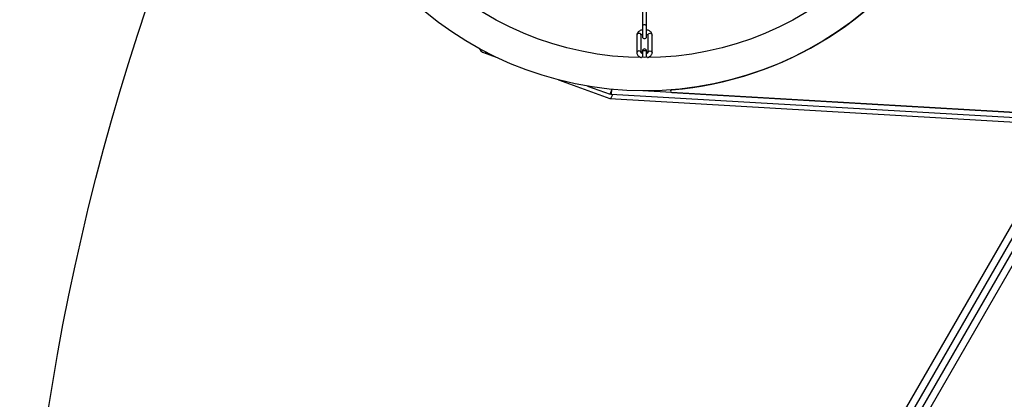
# Model space of a CAD drawing. Units: millimetres. Extents: x 75 to 261, y 49 to 250.
# Drawn here: x 81 to 117, y 170 to 184 of the extents above; entities that cross this region are included whole.
import ezdxf

# ---------------------------------------------------------------- set-up
doc = ezdxf.new("R2010")
doc.units = ezdxf.units.MM

msp = doc.modelspace()

# ---------------------------------------------------------------- linework, layer by layer
at = {"color": 7, "linetype": 'Continuous', "lineweight": 25}
for p, q in [((106.60708, 158.09637), (135.72354, 208.52756)), ((136.00169, 208.50933), (106.76194, 157.8646)), ((106.97844, 157.7396), (136.21819, 208.38433)), ((136.37306, 208.15256), (107.2566, 157.72137)), ((103.6399, 183.9001), (103.6399, 183.26149)), ((103.7899, 183.26149), (103.7899, 183.9001)), ((103.6399, 183.26149), (103.6399, 182.89865)), ((103.7899, 182.89865), (103.7899, 183.26149)), ((103.4399, 182.95522), (103.4399, 182.31578)), ((103.5899, 182.31578), (103.5899, 182.95522)), ((103.8399, 182.95438), (103.8399, 182.31578)), ((103.9899, 182.31578), (103.9899, 182.95438)), ((97.89411, 182.31824), (98.34897, 182.15268)), ((103.6399, 182.37558), (103.6399, 182.33845)), ((103.6399, 182.33842), (103.6399, 182.13723)), ((103.7899, 182.33852), (103.7899, 182.37558)), ((103.7899, 182.13723), (103.7899, 182.33842)), ((100.60418, 181.33186), (102.45756, 180.65728)), ((101.65728, 181.10819), (102.47781, 180.80954)), ((102.47781, 180.80954), (102.54427, 180.99213)), ((102.5173, 180.99471), (102.50622, 180.80367)), ((118.9979, 180.04771), (103.66017, 180.9371)), ((104.70461, 180.87653), (118.9979, 180.04771)), ((102.46454, 180.65584), (118.97763, 179.69829)), ((118.98632, 179.84804), (102.50622, 180.80367))]:
    msp.add_line(p, q, dxfattribs=at)
at = {"color": 7, "linetype": 'Continuous', "lineweight": 25, "flags": 128}
for points in [[(103.8399, 182.95438), (103.84561, 182.97775), (103.86187, 182.99756), (103.8862, 183.0108), (103.9149, 183.01545), (103.9436, 183.0108), (103.96793, 182.99756), (103.98419, 182.97775), (103.9899, 182.95438), (103.9899, 182.95438)], [(103.5899, 182.31578), (103.58419, 182.33915), (103.56793, 182.35896), (103.5436, 182.3722), (103.5149, 182.37685), (103.4862, 182.3722), (103.46187, 182.35896), (103.44561, 182.33915), (103.4399, 182.31578), (103.4399, 182.31571)], [(103.8399, 182.31578), (103.84561, 182.33915), (103.86187, 182.35896), (103.8862, 182.3722), (103.9149, 182.37685), (103.9436, 182.3722), (103.96793, 182.35896), (103.98419, 182.33915), (103.9899, 182.31578), (103.9899, 182.31572)]]:
    msp.add_lwpolyline(points, dxfattribs=at)
at = {"color": 7, "linetype": 'Continuous', "lineweight": 25}
for centre, radius in [((168.62701, 155.90995), 87.5), ((103.7149, 193.38698), 12.45), ((103.7149, 193.38698), 11.25)]:
    msp.add_circle(centre, radius, dxfattribs=at)
for centre, radius, start, end in [((103.7149, 193.38698), 12.45, 274.554553, 25.445447), ((103.70858, 183.25373), 0.06912, 84.754143, 173.552651), ((103.72122, 183.25373), 0.06912, 6.447349, 95.245857), ((103.7149, 182.89865), 0.075, 180, 0), ((97.97961, 182.55316), 0.25, 201.811106, 282.396487), ((103.7149, 182.37558), 0.075, 0, 180), ((104.7075, 180.92645), 0.05, 94.554553, 266.681302)]:
    msp.add_arc(centre, radius, start, end, dxfattribs=at)
msp.add_ellipse((102.51201, 180.90351), major_axis=(0.05101, 0.2472), ratio=0.31038798, start_param=3.09611839, end_param=4.3463464, dxfattribs=at)
for points, knots in [([(103.6399, 183.13788), (103.62204, 183.13407), (103.58246, 183.12562), (103.5309, 183.10074), (103.48745, 183.06747), (103.4575, 183.02825), (103.44205, 182.98927), (103.44051, 182.96419), (103.4399, 182.95438)], [0, 0, 0, 0, 0.16760349, 0.37144705, 0.55706886, 0.73028521, 0.89448151, 1, 1, 1, 1]), ([(103.59008, 182.95341), (103.59007, 182.95375), (103.59005, 182.95448), (103.60173, 182.96645), (103.61991, 182.97789), (103.63594, 182.9823), (103.6399, 182.98339)], [0, 0, 0, 0, 0.26899833, 0.57343207, 0.8944952, 1, 1, 1, 1]), ([(103.9899, 182.95438), (103.98901, 182.96629), (103.98697, 182.99367), (103.96901, 183.03363), (103.93832, 183.07112), (103.896, 183.10222), (103.84601, 183.1259), (103.80777, 183.13411), (103.7899, 183.13794)], [0, 0, 0, 0, 0.12804087, 0.29425562, 0.46219622, 0.64100724, 0.83227006, 1, 1, 1, 1]), ([(103.7899, 182.98395), (103.79079, 182.98374), (103.80472, 182.98051), (103.82336, 182.96962), (103.83941, 182.95563), (103.83983, 182.95376), (103.84004, 182.95283)], [0, 0, 0, 0, 0.02287779, 0.3557776, 0.67807665, 1, 1, 1, 1]), ([(103.4399, 182.31578), (103.44079, 182.30387), (103.44282, 182.27649), (103.4608, 182.23655), (103.49143, 182.19896), (103.534, 182.16825), (103.57199, 182.14875), (103.59704, 182.14288), (103.60195, 182.14172)], [0, 0, 0, 0, 0.14569213, 0.33482064, 0.52591293, 0.72937418, 0.94700381, 1, 1, 1, 1]), ([(103.6399, 182.28622), (103.639, 182.28642), (103.62508, 182.28965), (103.60644, 182.30054), (103.59039, 182.31454), (103.58997, 182.3164), (103.58976, 182.31733)], [0, 0, 0, 0, 0.022877788, 0.355777595, 0.678076653, 1, 1, 1, 1]), ([(103.83972, 182.31675), (103.83973, 182.31641), (103.83975, 182.31568), (103.82807, 182.30371), (103.80989, 182.29227), (103.79386, 182.28786), (103.7899, 182.28678)], [0, 0, 0, 0, 0.26899833, 0.57343207, 0.8944952, 1, 1, 1, 1]), ([(103.82494, 182.14101), (103.83082, 182.14238), (103.85821, 182.14872), (103.89872, 182.16971), (103.94239, 182.20262), (103.97229, 182.24193), (103.98775, 182.28089), (103.98929, 182.30597), (103.9899, 182.31578)], [0, 0, 0, 0, 0.06279998, 0.29230862, 0.50130128, 0.69632656, 0.88119612, 1, 1, 1, 1])]:
    msp.add_open_spline(points, degree=3, knots=knots, dxfattribs=at)
for points in [[(103.5899, 182.95438), (103.58877, 182.96237), (103.58652, 182.97836), (103.56917, 182.99869), (103.54438, 183.01227), (103.5149, 183.01704), (103.48542, 183.01227), (103.46063, 182.99869), (103.44328, 182.97836), (103.44103, 182.96237), (103.4399, 182.95438)], [(103.6399, 182.33842), (103.64103, 182.34642), (103.64328, 182.36243), (103.66063, 182.38261), (103.68542, 182.39674), (103.70507, 182.39857), (103.7149, 182.39949)], [(103.7149, 182.39949), (103.72473, 182.39857), (103.74438, 182.39674), (103.76917, 182.38261), (103.78652, 182.36243), (103.78877, 182.34642), (103.7899, 182.33842)]]:
    msp.add_open_spline(points, degree=3, dxfattribs=at)

doc.saveas('drawing.dxf')
